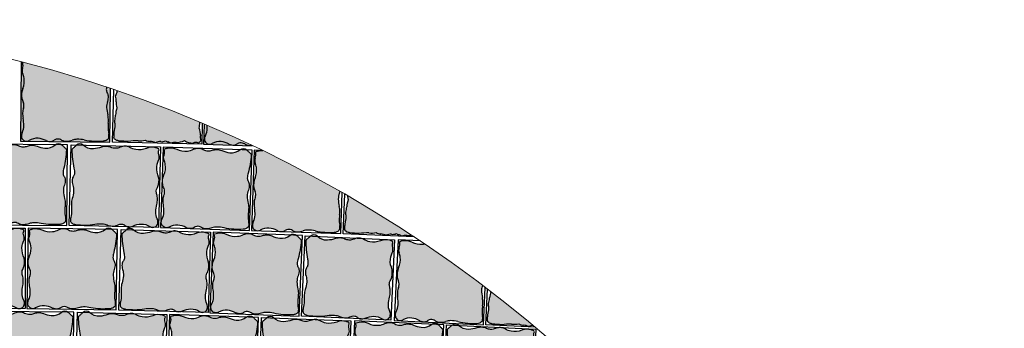
# Model space of a CAD drawing. Units: millimetres. Extents: x 77463 to 116177, y -30163 to 3468.
# Drawn here: x 113583 to 113808, y -26196 to -26126 of the extents above; entities that cross this region are included whole.
import ezdxf

# ---------------------------------------------------------------- set-up
doc = ezdxf.new("R2010")
doc.units = ezdxf.units.MM
doc.header["$LTSCALE"] = 0.05
doc.layers.add('A-linie pomocnicze', color=253, linetype='Continuous', lineweight=9)

# ---------------------------------------------------------------- blocks, each defined once
blk = doc.blocks.new('Kostka Beganit 102x92')
h = blk.add_hatch(color=0)
edge = h.paths.add_edge_path()
edge.add_arc((26.9533223758091, 28.20773926153662), 38.58216868930047, 226.0347638774542, 226.5260542134106, ccw=False)
edge.add_arc((1.344745355197761, 1.65706176415918), 1.693990466591659, 223.6899680384589, 226.0347638774547, ccw=False)
edge.add_arc((0.182714241592885, 0.5469899105538203), 0.08695100560987322, 176.2650703351205, 223.6899680384589, ccw=False)
edge.add_arc((20.10830727927754, -0.7537390631798783), 20.05495425497203, 173.2303799622758, 176.2650703351204, ccw=False)
edge.add_arc((8.079119177753512, 0.6741862517202077), 7.941311653063228, 165.6290484590757, 173.2303799622758, ccw=False)
edge.add_arc((-1.963151695522539, 3.247176892506555), 2.425340898740689, 345.6290484590758, 359.4067801377373)
edge.add_arc((-0.1241940576216117, 3.22813630716954), 0.5862846902782796, 359.4067801377373, 394.20897034871)
edge.add_arc((1.06258464346788, 4.034941927889673), 0.8487689655078934, 185.4253380825619, 214.20897034871, ccw=False)
edge.add_arc((1.632224183746293, 4.089042893186795), 1.420971831888937, 159.5638695210207, 185.4253380825619, ccw=False)
edge.add_arc((-1.299014264490995, 5.181265271500818), 1.70714398503896, 339.5638695210207, 363.1242341348257)
edge.add_arc((-3.64391024152373, 5.053275503011396), 4.055530351023545, 3.124234134825672, 15.06075495160138)
edge.add_arc((2.503202585967788, 6.707377635790259), 2.310241399485136, 179.223838343418, 195.0607549516013, ccw=False)
edge.add_arc((6.309437638043239, 6.655813027486316), 6.116825718855632, 176.5037151418389, 179.223838343418, ccw=False)
edge.add_arc((-13.21678666086581, 7.848817227109759), 13.44580944084679, 356.5037151418388, 358.3382920323085)
edge.add_arc((-2.945444969351718, 7.550841397908629), 3.170146457923318, 358.3382920323085, 372.9553609882033)
edge.add_arc((1.133476749731215, 8.489188018244736), 1.015316093611777, 166.9748291683526, 192.9553609882032, ccw=False)
edge.add_arc((0.4181497993886742, 8.654665293719946), 0.2810985682250162, 134.9727518727608, 166.9748291683526, ccw=False)
edge.add_arc((0.6764279942030766, 8.396141323521555), 0.6465329249619342, 114.0281096128418, 134.9727518727615, ccw=False)
edge.add_arc((0.8523225970403576, 8.001596627801828), 1.078510271853941, 95.0083217827717, 114.02810961284189, ccw=False)
edge.add_arc((1.573680711024153, -0.2297943972381109), 9.341448958284955, 88.57191964209761, 95.00832178277187, ccw=False)
edge.add_arc((1.645760905974871, 2.661524483981811), 6.449231741787731, 78.56893234910928, 88.57191964209761, ccw=False)
edge.add_arc((3.638786133468002, 12.51824106142707), 3.606960939615521, 258.5689323491093, 271.9579867638446)
edge.add_arc((3.70464453987777, 10.59180324975731), 1.67939771836289, 271.9579867638446, 291.0579010813524)
edge.add_arc((5.048641011925623, 7.101120544297652), 2.061082500415475, 93.83189273215459, 111.0579010813534, ccw=False)
edge.add_arc((4.982614726013066, 8.086895938891738), 1.073098391728229, 60.370636305267226, 93.83189273215459, ccw=False)
edge.add_arc((5.944144838384009, 9.777477098304498), 0.8717935881918566, 240.3706363052669, 277.621983991706)
edge.add_arc((5.98006582631053, 9.509047506927024), 0.6009712056222193, 277.621983991706, 308.9041993935196)
edge.add_arc((6.781571466357764, 8.515879636051299), 0.6752708210981617, 99.43451402387262, 128.904199393517, ccw=False)
edge.add_arc((6.834524407003197, 8.19720829965334), 0.9983117388851501, 63.687432533449226, 99.43451402387268, ccw=False)
edge.add_arc((8.37945701853155, 11.32141647813436), 2.487013714591395, 243.6874325334491, 266.11300049053)
edge.add_arc((8.321427787027144, 10.4673572597449), 1.630985362125781, 266.11300049053, 303.0504421569276)
edge.add_arc((9.524267530370144, 8.618711592490417), 0.5745336813703845, 58.53264920207448, 123.05044215692749, ccw=False)
edge.add_arc((9.468558451418314, 8.527686249588672), 0.6812534758231538, 38.18382644730838, 58.53264920207448, ccw=False)
edge.add_arc((9.624693797165147, 8.65048130007461), 0.4826159400568064, 13.954077923492775, 38.18382644730673, ccw=False)
edge.add_arc((9.294542933669424, 8.568446451164807), 0.8228060473536319, -26.937040224196892, 13.95407792349289, ccw=False)
edge.add_arc((11.50756942100094, 7.443914552311118), 1.659543288491414, 153.0629597758033, 181.5407742244305)
edge.add_arc((14.82491390804528, 7.533144707922384), 4.978087617921698, 181.5407742244305, 191.1096779280497)
edge.add_arc((7.020052597973232, 6.00052267505035), 2.97582905030562, -1.2763084983445196, 11.109677928049507, ccw=False)
edge.add_arc((8.258802221955525, 5.972923988983535), 1.736772022405415, 341.3870614713606, 358.7236915016555, ccw=False)
edge.add_arc((10.95199835062736, 5.065886245631681), 1.105062394895811, 161.3870614713608, 183.1693349123194)
edge.add_arc((10.50560206317489, 5.041168472478098), 0.657982297194039, 183.1693349123193, 209.7076536664239)
edge.add_arc((8.678657362048863, 3.998774142720466), 1.445422770709745, 11.890215402491094, 29.707653666422914, ccw=False)
edge.add_arc((8.177964167485158, 3.893350836463618), 1.95709429481924, -21.884161048286273, 11.890215402491094, ccw=False)
edge.add_arc((11.99472672028112, 2.360247612976163), 2.156065303141093, 158.1158389517124, 190.249702440648)
edge.add_arc((11.83311245086208, 2.331023859089889), 1.991830106331588, 190.249702440648, 204.8885417285014)
edge.add_arc((9.373612438121985, 1.189959750674237), 0.7194735675830357, 0.41195174744211727, 24.888541728501025, ccw=False)
edge.add_arc((9.160877619138287, 1.188430179188921), 0.9322138853344093, -17.549876131574194, 0.41195174744211727, ccw=False)
edge.add_arc((11.17358303404243, 0.5518998259859927), 1.178746554307485, 162.450123868425, 178.4097668289071)
edge.add_arc((10.47776368827379, 0.5712171165202161), 0.4826591175156096, 178.4097668289071, 203.7983300538526)
edge.add_arc((9.859980149526653, 0.2987636185894297), 0.1925352317510692, -16.92317047991628, 23.798330053853704, ccw=False)
edge.add_arc((9.980242752878503, 0.2621719157601931), 0.06682904065091817, 291.78260632342335, 343.07682952008383, ccw=False)
edge.add_arc((9.130123296775734, 2.38949489255864), 2.357725401741718, 283.4248785991817, 291.78260632342295, ccw=False)
edge.add_arc((9.294380254479247, 1.701341927959728), 1.650240524984424, 245.94615120980592, 283.4248785991817, ccw=False)
edge.add_arc((7.717489735155657, -1.831472679872088), 2.218527077656304, 65.94615120980603, 98.11799011667958)
edge.add_arc((7.700498734114165, -1.712355812882665), 2.098204502393938, 98.11799011667956, 118.0737067708072)
edge.add_arc((6.149446089913373, 1.195718785425653), 1.197650800013671, 271.55749905036384, 298.07370677080723, ccw=False)
edge.add_arc((6.150442598249147, 1.159069223611279), 1.16098769307974, 242.00293477831718, 271.55749905036384, ccw=False)
edge.add_arc((5.068939106947139, -0.8751943792928121), 1.142895595587194, 62.0029347783161, 91.79587897981322)
edge.add_arc((5.077974476728587, -1.163364693537498), 1.431207523746556, 91.79587897981325, 111.1343400218752)
edge.add_arc((4.02071904776823, 1.571694919167966), 1.501085116342204, 272.25557701190434, 291.13434002187506, ccw=False)
edge.add_arc((4.019603699059919, 1.600012177742103), 1.529424331855264, 248.67190311141871, 272.25557701190434, ccw=False)
edge.add_arc((2.247435591677777, -2.938786175344519), 3.343077108965891, 68.6719031114187, 84.5619349541397)
edge.add_arc((2.417952611764696, -1.147606577994765), 1.5437993638411, 84.5619349541397, 132.2540428747302)
edge.add_arc((1.008397371256184, 0.4039727311303543), 0.5524459291888425, 227.2177400932701, 312.25404287473015, ccw=False)
edge.add_arc((24.98918839587976, 26.31696064992545), 35.85912066706648, 226.9299517473357, 227.2177400932701, ccw=False)
edge.add_arc((12.93372713650092, 13.42070751861959), 18.20558020054532, 226.5260542134106, 226.9299517473345, ccw=False)
at = {"color": 7}
blk.add_lwpolyline([(0, 0), (10.2, 0), (10.2, 9.2), (0, 9.2)], close=True, dxfattribs=at)
blk.add_lwpolyline([(0.4078391229475073, 0.2091489462782192, -0.002143661769987378), (0.1687402656000376, 0.4377932415835843, -0.01023145891605297), (0.119841003983538, 0.4869279977547194, -0.2099352236962381), (0.09594791196224897, 0.5526539567220647, -0.01324210863119073), (0.1931731591323569, 1.610287828725063, -0.03317923277748373), (0.3862981527749782, 2.645210211170231, 0.06018922107851067), (0.4620592087062505, 3.222066235126249, 0.1530312833670197), (0.3606590211407521, 3.557753099929489, -0.1262568216256526), (0.2176179511959617, 3.954692032186358, -0.1133233463063931), (0.3006854840105376, 4.585193715142996, 0.1031651616396874), (0.4055924053127455, 5.274306589823937, 0.05213004237215711), (0.2723160418119708, 6.107077251816074, -0.06921178238448644), (0.1931731591323569, 6.738672540318134, -0.01186933382296169), (0.2039968316970082, 7.02884041931702, 0.008005022761674915), (0.2233683262561499, 7.458912826383994, 0.06386561523010052), (0.1440054989494858, 8.26156241813895, -0.1138495604625564), (0.1442835750049198, 8.718019032362122, -0.1405500776539758), (0.2194776454774976, 8.8535265024019, -0.09164351395067723), (0.4131696245788135, 8.98664945545761, -0.08318052971103496), (0.758168184773659, 9.07598917856955, -0.02809148813223543), (1.806489456575719, 9.108753066272357, -0.0436740022879637), (2.923926705552494, 8.98282832481026, 0.05848732477701769), (3.76202395874202, 8.913386049317182, 0.08353257672479271), (4.308070965531225, 9.024559412549593, -0.07530450309141233), (4.910900312186413, 9.157595337032603, -0.1470486240509457), (5.513141062609876, 9.019677780753424, 0.1639863431405184), (6.059776665630807, 8.913386049317182, 0.1373484423517398), (6.357487820514881, 9.04137344491606, -0.1292991702155497), (6.670880919927413, 9.18201647241267, -0.1572533887473937), (7.277043873969131, 9.092084184540221, 0.09816349232012102), (8.210865062221956, 8.840123676219719, 0.1625801521040864), (9.210929974805001, 9.100280411353793, -0.2891920390143399), (9.824181359665545, 9.108753066272357, -0.08902254535154808), (10.00404509334889, 8.94882797708079, -0.1061178836083401), (10.09306740923944, 8.766861303122369, -0.1803388778646982), (10.02807852047686, 8.195706146865977, 0.1249013961236072), (9.84862615172915, 7.399292184436604, 0.04177649727567396), (9.940115001052837, 6.573928376769308, -0.05409673919383441), (9.995143359815529, 5.934239227316652, -0.07578993606919367), (9.904734743094396, 5.41859268581941, 0.09533031617188632), (9.84862615172915, 5.004790523102315, 0.1163155995723926), (9.93410145702138, 4.715089094738691, -0.07790024709662495), (10.09306740923944, 4.296584828379309, -0.1484446919358257), (9.994028932018221, 3.163880583584525, 0.1411365101047376), (9.873068722750531, 1.976600727255232, 0.06396099425286027), (10.02626719814071, 1.492753374575994, -0.1072071862251804), (10.09306740923944, 1.195132659434762, -0.07853412007242425), (10.04970144531084, 0.9073342275313747, 0.06974986227496068), (9.995290462026787, 0.5846115062322497, 0.1112338940820714), (10.03614438569637, 0.3764551712845433, -0.1795748137462982), (10.044177825112, 0.2427187100392985, -0.2276268136940068), (10.00504207102093, 0.2001145673315623, -0.03648364103509844), (9.677517049367907, 0.09619396384448464, -0.1650053202899343), (8.621750387367225, 0.1944036902838335, 0.141305513722111), (7.404206913500275, 0.3648233538970089, 0.0872939652906922), (6.713068964629207, 0.1389800788995574, -0.1162178178087899), (6.181998404907063, -0.001489544633045625, -0.1296757340246599), (5.605444399077825, 0.1339500176734369, 0.1307334963277565), (5.033122051462669, 0.2671398454194787, 0.08458078745629206), (4.561944151595636, 0.171576383653525, -0.08256096696907153), (4.0797973714009, 0.07177282846430444, -0.1032679511298456), (3.463339723258742, 0.175333555702455, 0.06944465524350059), (2.564258021169962, 0.3892444892771891, 0.2111528323579641), (1.379872530759192, -0.004931549294219684, -0.3890610982741437), (0.633168311067493, -0.001489544633045625, -0.001255714206366275), (0.5012823683580905, 0.1211786726203528, -0.001762337276419177)], format="xyb", close=True, dxfattribs=at)

msp = doc.modelspace()

# ---------------------------------------------------------------- hatches: boundary and pattern name
at = {"ltscale": 60}
for points in [[(113603.7212554645, -26141.72647123945, 0.0007775543098953743), (113602.8365795015, -26141.429894095, 0.02840997536444227), (113602.7949639197, -26141.97910612471, 0.1530312833635818), (113602.9920702704, -26142.6521735533, -0.1262568216189075), (113603.2714177492, -26143.44844614514, -0.1133233463098159), (113603.0946075437, -26144.70799705726, 0.1133233463060893), (113603.2714177493, -26143.44844614519, 0.1262568216280333), (113602.9920702704, -26142.6521735533, -0.153031283363445), (113602.7949639197, -26141.97910612471, -0.02840997536432866), (113602.8365795015, -26141.429894095, 0.01657232857015451), (113583.7784187343, -26135.76827320328, 0.2641131077426813), (113583.6818862241, -26135.8582976471, 0.1795748137485371), (113583.6956869458, -26136.12589706591, -0.1112338940886145), (113583.7738655611, -26136.54288689259, -0.06974986227146415), (113583.6595803701, -26137.18738742389, 0.0785341200721786), (113583.567976065, -26137.76222899183, 0.1072071862286855), (113583.6965298101, -26138.35858070665, -0.06396099430233547), (113583.9947190873, -26139.32883597758, -0.1411365100590699), (113583.7326940708, -26141.70126136207, 0.1484446919363323), (113583.5154354912, -26143.96491080803, 0.07790024709854397), (113583.8262662616, -26144.80458229852, -0.1163155995678763), (113583.9923030129, -26145.38541237593, 0.1163155995678763), (113583.8262662616, -26144.80458229852, -0.07790024709103245), (113583.5154354912, -26143.96491080812, -0.1484446919425083), (113583.7326940708, -26141.70126136207, 0.1411365101049637), (113583.9947190872, -26139.3288359768, 0.06396099425196859), (113583.6965298101, -26138.35858070665, -0.1072071862235695), (113583.567976065, -26137.76222899185, -0.07853412007610437), (113583.6595803701, -26137.18738742389, 0.06974986227493314), (113583.7738655611, -26136.54288689256, 0.1112338940799657), (113583.6956869458, -26136.12589706591, -0.1795748137563284), (113583.6818862241, -26135.85829764709, -0.2276268136911682), (113583.7608766657, -26135.77375540301, -0.0008818329379662896), (113583.7763843526, -26135.76774153954, 0.0003483352974064771), (113583.3718906283, -26135.66233397352), (113583.2185110078, -26153.76957783696), (113603.6177791825, -26153.94237232928)], [(113624.1808928391, -26149.46218484186, 0.01686830280810366), (113605.2720903396, -26142.25377338769, 0.09358422696747813), (113605.185970141, -26142.68029093958, -0.1262568216261921), (113604.8817338251, -26143.4673902463, -0.1133233463050449), (113605.0188689941, -26144.73187602884, 0.1031651616401056), (113605.1969796761, -26146.11455627016, 0.0521300423723689), (113604.8922518436, -26147.77353764628, -0.06921178238385892), (113604.7050015001, -26149.03276047254, -0.01186933382303707), (113604.7133170391, -26149.61344029084, 0.008005022761673322), (113604.7322985323, -26150.47424794845, 0.06386561523009092), (113604.5367526651, -26152.0754790735, -0.1138495604629577), (113604.5163456829, -26152.98816435719, -0.140550077653276), (113604.6604709246, -26153.26256116001, -0.09164351395050921), (113605.0416390029, -26153.53763225929, -0.08318052970924981), (113605.7273512166, -26153.73210881493, -0.02809148813223899), (113607.8219362236, -26153.84576396622, -0.04367400228825714), (113610.0620045871, -26153.64529972891, 0.05848732477703128), (113611.7409462867, -26153.54494181466, 0.08353257671938548), (113612.8276466489, -26153.79230738217, -0.07530450309591247), (113614.0268776978, -26154.08599429885, -0.1470486240507723), (113615.2373755324, -26153.83789011161, 0.1005801587482771), (113615.9311440066, -26153.8070021673, 0.06237734663210797), (113616.3352399648, -26153.65046720307, 0.12883103962864), (113616.8849912345, -26153.91313169188, -0.1368793252785183), (113617.5447892231, -26154.21565163935, -0.157253388745417), (113618.7609256502, -26154.06367281264, 0.09816349232013137), (113620.6396469761, -26153.60277085233, 0.1625801521026379), (113622.6273015881, -26154.168875585, -0.289192039017842), (113623.8530918448, -26154.21398028891, -0.08902254535160266), (113624.2200690957, -26153.90247477583, -0.1061178836082489), (113624.4064236872, -26153.54272578159, -0.1803388778636984), (113624.3027107548, -26152.39773202598, 0.1249013961232573), (113623.9804763436, -26150.79708265992, 0.03393404651240953)], [(113625.8212577613, -26150.15749059984, -0.01741000751679796), (113625.841042892, -26150.85034641294, 0.01741000751679796), (113625.8212577613, -26150.15749059984, 0.000589820106547183), (113625.170093615, -26149.88010408651), (113625.0192807354, -26154.42648341131), (113636.1304930112, -26154.79506548494, 0.0002371660360574745), (113635.8731341201, -26154.67356189932, -0.01694350316628445), (113635.5944766079, -26154.69242872881, -0.1470486240528585), (113634.3998022542, -26154.37681205653, 0.1639863431402555), (113633.3141800229, -26154.12809931126, 0.137348442352267), (113632.7105984911, -26154.36419284179, -0.1292991702156194), (113632.0748311464, -26154.62454388787, -0.1572533887471926), (113630.8691349052, -26154.40458492129, 0.09816349232014772), (113629.0192261674, -26153.83902139761, 0.1625801521041073), (113627.0029454995, -26154.29273682941, -0.2891920390227812), (113625.7765551851, -26154.26900953658, -0.0890225453429398), (113625.4276297387, -26153.93740884267, 0.0890225453516126), (113625.7765551851, -26154.26900953662, 0.2891920390144528), (113627.0029454995, -26154.29273682941, -0.1625801521006411), (113629.0192261674, -26153.8390213976, -0.0981634923224175), (113630.8691349052, -26154.40458492129, 0.1572533887472806), (113632.0748311464, -26154.62454388788, 0.1292991702156194), (113632.7105984911, -26154.36419284179, -0.1373484423501595), (113633.3141800229, -26154.12809931125, -0.1639863431427118), (113634.3998022542, -26154.37681205653, 0.1470486240511101), (113635.5944766079, -26154.69242872881, 0.01694350316716573), (113635.8731341201, -26154.67356189932, 0.009183908174225059)], [(113656.0459407382, -26165.59923245751, 0.03608103941364725), (113656.1739039919, -26165.21010473405, 0.01659744271195514), (113638.5465716802, -26155.95036158315, 0.07217196414088564), (113637.6002424813, -26156.00441241211, 0.03648364103507534), (113636.9386618092, -26156.19042193052, 0.3158616627537892), (113636.850460218, -26156.31611278226, -0.08231641537385978), (113636.8576083474, -26156.27298837182, 0.08231392196234409), (113636.8370145047, -26156.39722647765, 0.0958441704712937), (113636.8647986369, -26156.5408469326, -0.1112338940917716), (113636.9326591989, -26156.95963966842, -0.06974986227278171), (113636.8024980557, -26157.60112241686, 0.07853412007299931), (113636.6967305566, -26158.17352735487, 0.1072071862262925), (113636.810522989, -26158.77287092534, -0.06396099426445076), (113637.0846686975, -26159.75019188855, -0.1411365100938759), (113636.764155479, -26162.11542561777, 0.1484446919354699), (113636.4910804054, -26164.37302170847, 0.07790024709671853), (113636.7810874758, -26165.22011077038, -0.1163155995643107), (113636.9327346734, -26165.80486277683, -0.09533031617661936), (113636.7931409125, -26166.62829170366, 0.07578993606927453), (113636.5782317468, -26167.65302305647, 0.05409673919395695), (113636.6458116473, -26168.93534683377, -0.04177649727432715), (113636.7739607824, -26170.59123339306, -0.1249013961277373), (113636.3624449733, -26172.17128660351, 0.1803388778640074), (113636.1946666667, -26173.30865967886, 0.1061178836086719), (113636.3605476291, -26173.67829582284, 0.0890225453516126), (113636.7094730755, -26174.00989651679, 0.2891920390143036), (113637.9358633899, -26174.03362380957, -0.1625801521076397), (113639.9521440579, -26173.57990837776, -0.09816349231790397), (113641.8020527956, -26174.14547190145, 0.1572533887472806), (113643.0077490368, -26174.36543086804, 0.129299170214823), (113643.6435163815, -26174.10507982195, -0.1373484423587927), (113644.2470979134, -26173.86898629141, -0.1639863431363525), (113645.3327201446, -26174.1176990367, 0.1470486240511101), (113646.5273944983, -26174.43331570897, 0.07530450309226502), (113647.7412116986, -26174.20736235609, -0.083532576726818), (113648.8400769942, -26174.02134498207, -0.05848732477549862), (113650.5107454721, -26174.21572548152, 0.04367400228797026), (113652.7360415907, -26174.54153120343, 0.0280914881322357), (113654.8337040241, -26174.54555122068, 0.08318052971113148), (113655.5292457368, -26174.38984606173, 0.09164351394989491), (113655.925243811, -26174.13658979072, 0.140550077652815), (113656.0845344659, -26173.87070978404, 0.1138495604668716), (113656.1153568992, -26172.95831685901, -0.06386561523441849), (113656.0099403485, -26171.34863780616, -0.00800502276034974), (113656.0771791499, -26170.49025032732, 0.01186933382296381), (113656.1180549585, -26169.91095129588, 0.06921178238318575), (113656.0017358383, -26168.64320736292, -0.05213004237624442), (113655.7905487508, -26166.96974440465, -0.1031651616313347)], [(113657.893371466, -26166.19502016843, 0.06458164514814878), (113658.0540658046, -26167.05853329889, 0.05213004237204871), (113657.714999049, -26168.71083835347, -0.06921178238219519), (113657.5016748313, -26169.96590711469, -0.01186933382386797), (113657.4979462679, -26170.54663450119, 0.00800502276167854), (113657.4990719888, -26171.40765067597, 0.06386561523002995), (113657.2703613598, -26173.00448214804, -0.1138495604626545), (113657.2310312224, -26173.91654794187, -0.1405500776500307), (113657.3694349442, -26174.19387464536, -0.0916435139481534), (113657.7448165401, -26174.47679136648, -0.08318052971475409), (113658.4263481695, -26174.68544660534, -0.02809148813204145), (113660.5181256965, -26174.84251545233, -0.04367400228796219), (113662.7618695951, -26174.68854954373, 0.0584873247770139), (113664.4425314714, -26174.62303161434, 0.08353257673914656), (113665.5238681841, -26174.89288030441, -0.07530450307984159), (113666.7167507557, -26175.21137407713, -0.1470486240508993), (113667.9321335183, -26174.98842691852, 0.1639863431408609), (113669.0336486752, -26174.82381216275, 0.1288310396444267), (113669.5778344988, -26175.0978210709, -0.1368793252619358), (113670.2312168397, -26175.41395904852, -0.1572533887471592), (113671.4502435053, -26175.28723351237, 0.0508669059148031), (113672.4517103766, -26175.16059785757, 0.01425086651503301)], [(113668.9799037573, -26194.1587228872, 0.08902254535128575), (113669.3233821418, -26194.495962545, 0.2891920390096324), (113670.549223339, -26194.53966090702, -0.162580152104118), (113672.5726262258, -26194.1188448159, -0.09816349232012661), (113674.4130782562, -26194.71446278185, 0.1572533887477495), (113675.6150321002, -26194.9540297448, 0.1328446505560863), (113676.2700975343, -26194.69287549188, -0.003485609072788057), (113676.2549554524, -26194.70406797359, -0.1373484423549388), (113676.8623021788, -26194.4778362901, -0.1639863431404596), (113677.9437296271, -26194.74419757262, 0.1470486240511665), (113679.1331050688, -26195.07923003957, 0.07530450309232897), (113680.3504413678, -26194.87307609576, -0.08353257672467243), (113681.4521905724, -26194.7049806122, -0.05848732477646744), (113683.1194715748, -26194.92654550263, 0.04367400228796046), (113685.3391661286, -26195.28855140222, 0.02809148813223679), (113687.4364848499, -26195.32673550988, 0.0831805297111313), (113688.1344702742, -26195.18237929038, 0.09164351394980723), (113688.5345406068, -26194.93560623157, 0.1405500776515037), (113688.6981405202, -26194.67235585829, 0.113849560461917), (113688.7438190068, -26193.76058595979, -0.06386561523220277), (113688.6646332781, -26192.14940349882, -0.00800502276128763), (113688.7458437159, -26191.2922249963, 0.01186933382294937), (113688.7961491447, -26190.71366854841, 0.06921178238634236), (113688.7004931961, -26189.44419828216, -0.05213004236810897), (113688.5165898086, -26187.7675176919, -0.08636516504332803), (113688.7114573547, -26186.61307938573, 0.01351592365752098), (113675.5112182324, -26177.19410497935, -0.02951964985834368), (113675.0217963225, -26177.26870483074, -0.1413055136894105), (113672.6065325814, -26176.80792185787, 0.1650053202900231), (113670.5072886758, -26176.50737468229, 0.03648364103508479), (113669.8427662205, -26176.68258436502, 0.2276268136894257), (113669.7603787503, -26176.76381973697, 0.179574813744219), (113669.7632054742, -26177.03175987673, -0.1112338940933798), (113669.8242361587, -26177.4516023079, -0.06974986227095756), (113669.6836444521, -26178.09088003453, 0.07853412007239029), (113669.5685682242, -26178.6614864126, 0.1072071862273837), (113669.6725840555, -26179.26260382208, -0.06396099432465398), (113669.9307757764, -26180.24426016305, -0.1411365100369023), (113669.5717825146, -26182.603959964, 0.1484446919356576), (113669.2619741994, -26184.85680902959, 0.07790024709775374), (113669.5381462649, -26185.70850907651, -0.1163155995717314), (113669.680249493, -26186.29565339794, -0.09533031617152408), (113669.5272630629, -26187.11669954022, 0.07578993606933572), (113669.2956926058, -26188.13779474554, 0.05409673919484848), (113669.3423783377, -26189.42104910663, -0.04177649727519156), (113669.4435410539, -26191.07880319062, -0.1249013961227268), (113669.0063455059, -26192.65194446256, 0.1803388778649908), (113668.8200650607, -26193.7864340696, 0.1061178836078994)], [(113690.6209143218, -26188.06703728117, 0.04578613505717406), (113690.3358411472, -26189.52175717852, -0.06921178238298974), (113690.1177855802, -26190.77601256996, -0.01186933382378492), (113690.1118671194, -26191.35672176692, 0.00800502276167332), (113690.109745939, -26192.21773606475, 0.06386561523014175), (113689.8750152823, -26193.81369371482, -0.1138495604625367), (113689.8322460231, -26194.72560470963, -0.1405500776524394), (113689.9696029614, -26195.0034513619, -0.0916435139547516), (113690.3439150088, -26195.28778163598, -0.08318052970949809), (113691.0246549532, -26195.49900544805, -0.02809148813243422), (113693.1158253002, -26195.66396127445, -0.04367400228768049), (113695.3601338509, -26195.51845762221, 0.05848732477702415), (113697.0410308455, -26195.45927793714, 0.08353257672464669), (113698.1213422696, -26195.73320243087, -0.07530450309145727), (113699.3130153192, -26196.05619230102, -0.1201083439064712), (113700.3025548726, -26195.82388963994, 0.01033923985891329)]]:
    msp.add_hatch(color=41, dxfattribs=at).paths.add_polyline_path(points)

# ---------------------------------------------------------------- linework, layer by layer
at = {"color": 7}
for p, q in [((113604.2057194161, -26153.94524582453), (113604.4804678598, -26141.98343211492)), ((113624.7089580195, -26149.68476347693), (113624.6003403759, -26154.41368568688)), ((113624.6003403759, -26154.41368568688), (113604.2057194161, -26153.94524582453)), ((113656.900623514, -26174.86698171596), (113657.2949348938, -26165.85052183453)), ((113673.0812176992, -26175.57459784286), (113656.900623514, -26174.86698171596)), ((113689.4982565767, -26195.67478575793), (113689.8864182951, -26187.50489647769)), ((113700.7636463837, -26196.21001860081), (113689.4982565767, -26195.67478575793))]:
    msp.add_line(p, q, dxfattribs=at)
for points in [[(113583.3718906283, -26135.66233397353), (113583.2185110078, -26153.76957783696), (113603.6177791825, -26153.94237232928), (113603.7212554645, -26141.72647123945)], [(113625.170093615, -26149.88010408651), (113625.0192807355, -26154.42648341131), (113636.1304930112, -26154.79506548494)], [(113638.3086538569, -26155.835418145), (113636.5622294397, -26155.77748560649), (113635.9521986258, -26174.16737039148), (113656.3409839309, -26174.84370890253), (113656.6515254987, -26165.48217580941)], [(113674.4940626939, -26176.51204872153), (113669.4731092747, -26176.26357186045), (113668.5636433618, -26194.64108180469), (113688.9387087347, -26195.64940270818), (113689.36153543, -26187.1053751793)]]:
    msp.add_lwpolyline(points, dxfattribs=at)
for centre, radius, start, end in [((113585.4324023072, -26137.76461640063), 1.864427770674315, 161.9648045774127, 179.9266324563728), ((113581.4179191134, -26136.45750485289), 2.357493108621221, 341.9648045779607, 357.9244475384411), ((113584.0493189231, -26135.97350386898), 0.3850704635060074, 162.5915102296498, 203.3130107627735), ((113583.8094222317, -26135.89828576363), 0.133658081300922, 111.2972870395673, 162.591510234685), ((113582.8091806344, -26136.50792567061), 0.9653182350397798, 357.924447539158, 23.31301076406334), ((113585.4735619446, -26140.16718065162), 4.715450803445704, 111.0951858628129, 111.2972870329265), ((113585.0069220205, -26137.7640715706), 1.438947135153481, 179.9266324566854, 204.4032224379476), ((113580.0687681059, -26140.00445242319), 3.983660212677763, 9.764383150938036, 24.40322243879288), ((113579.7450560935, -26140.0601599856), 4.312130606273493, 337.6305196613879, 9.76438315038334), ((113587.3523356112, -26143.19091482315), 3.914188589627702, 157.6305196612476, 191.404896112144), ((113607.6447863346, -26142.07041025421), 4.850681797518027, 172.4121250190146, 178.9214608473903), ((113586.3491992077, -26143.39327181043), 2.890845541403896, 191.4048961113878, 209.2223343753195), ((113603.9673255592, -26142.00117733676), 1.172569380554215, 178.9214608478985, 213.7236510590238), ((113601.5801855047, -26143.59462590525), 1.697537931013366, 4.940018791538548, 33.72365105757849), ((113600.4400307897, -26143.69317389788), 2.841943663781525, 339.0785502311264, 4.940018792597713), ((113603.5001678701, -26142.48102797037), 1.697537931001593, 324.4752460081268, 353.2588782744008), ((113602.1965726587, -26144.39827869209), 2.841943663779056, 353.2588782734038, 19.12034683494738), ((113606.3584462799, -26142.69507795729), 1.172569380547216, 157.8917980007549, 179.2774362192605), ((113587.1554360093, -26147.34854247576), 3.473544044809765, 160.9017421808468, 178.2383722111371), ((113582.6777820608, -26145.44703607456), 1.315964594398929, 2.684015622664454, 29.22233437670755), ((113581.784602779, -26145.48890761018), 2.210124789786668, 340.9017421813989, 2.684015622377553), ((113606.2837944346, -26145.92719733524), 3.414287970069183, 159.0785502304707, 182.6389148443469), ((113610.9755863762, -26145.71095101159), 8.11106070206601, 182.6389148445037, 194.575435661256), ((113612.9789706462, -26148.40145859714), 8.1110607020553, 163.6234614046047, 175.559982221374), ((113608.4229104308, -26144.99619447339), 3.414287970065448, 175.5599822219486, 199.1203468358413), ((113589.6323788407, -26147.42472307486), 5.951658100599527, 178.2383722111371, 190.6243586375482), ((113573.9972526077, -26150.3576378603), 9.95617523584128, 1.055454934280086, 10.62435863789311), ((113598.6537802187, -26148.91490059538), 4.620482798974498, 358.7385190530323, 14.57543566118968), ((113600.2719739665, -26147.73002174916), 4.620482798968453, 343.623461405256, 359.4603780134291), ((113580.633215186, -26150.2353818782), 3.319086576987962, 332.5776404854282, 1.055454934032604), ((113609.5363955891, -26150.69407116081), 6.340292915843158, 177.8529727418589, 192.470041697776), ((113630.073294128, -26151.46400450633), 26.89161888169007, 176.0183958510901, 177.852972741559), ((113591.04245674, -26148.74729503395), 12.23365143770162, 356.0183958515078, 358.7385190530974), ((113610.8769300243, -26152.03719967078), 6.340292915855216, 165.7288553684469, 180.345924324333), ((113592.4802081728, -26149.49822325828), 12.23365143771304, 359.4603780136898, 2.180501215269666), ((113631.6044458007, -26149.45108263318), 26.89161888166693, 180.3459243235513, 182.1805012140049), ((113614.2575070293, -26148.65481912846), 9.956175235840899, 347.5745384278996, 355.3486659117048), ((113615.8850632551, -26150.78793811022), 9.956175235817964, 359.6408504587081, 3.630527197882154), ((113585.0400590952, -26152.52185507077), 1.645612094707927, 152.5776404850496, 193.468758632703), ((113584.3783913332, -26152.68032591699), 0.9652318801242353, 193.4687586339069, 217.6985071576618), ((113602.790747902, -26152.84465831942), 0.5621971364448337, 314.4874325829868, 346.4895098787384), ((113601.3629486146, -26152.50159754723), 2.030632187235414, 346.48950987859, 12.47004169829738), ((113602.5483788, -26152.48759125804), 2.030632187214153, 345.7288553683774, 11.70938718832672), ((113604.1099733504, -26153.37665779034), 0.5621971364477772, 11.70938718695729, 43.711464482388), ((113620.9877483749, -26152.23232306169), 3.319086576995899, 357.1434421322556, 25.62125658080856), ((113625.8902263019, -26152.83112971165), 1.645612094716954, 164.730138433103, 205.6212565805638), ((113626.8710761977, -26153.224109467), 1.645612094707598, 151.1630360107548, 192.0541541582855), ((113622.5220215218, -26150.82954137936), 3.31908657698142, 331.1630360096058, 359.6408504582913), ((113584.6927310486, -26152.43738965842), 1.362506951638724, 217.6985071571328, 238.0473299119362), ((113584.5797748605, -26152.61849006612), 1.149067362736284, 238.0473299112457, 302.5651228661072), ((113586.9540508121, -26156.33602563565), 3.26197072426095, 85.62768119996352, 122.565122866371), ((113586.8235282058, -26158.04309974362), 4.97402742918156, 63.20211324306446, 85.62768120014636), ((113589.9662086587, -26151.82107968284), 1.996623477760091, 243.2021132433965, 278.9491947338535), ((113590.0667122455, -26152.45929654824), 1.350541642205831, 278.9491947339456, 308.4188801035199), ((113591.6528411236, -26154.45913904831), 1.201942411253295, 97.13666470091535, 128.4188801027956), ((113591.7201331541, -26154.99658749627), 1.743587176363195, 59.88531701525778, 97.13666470174104), ((113593.6717639123, -26151.63183540467), 2.146196783466607, 239.8853170150299, 273.3465734419483), ((113593.5564157403, -26149.6592368152), 4.122165000812813, 273.3465734419092, 290.5725817911118), ((113596.1851778691, -26156.66311993376), 3.358795436724715, 91.47266747351571, 110.5725817910295), ((113596.284254874, -26160.51697302324), 7.213921879291075, 78.08361305886889, 91.47266747359386), ((113600.4371413869, -26140.83801017983), 12.89846348349753, 258.0836130586414, 268.0866003516261), ((113600.6302773874, -26135.05680094679), 18.68289791660589, 268.0866003518214, 274.5230024924897), ((113601.9334968564, -26151.53121268011), 2.157020543721836, 274.5230024924637, 293.5427903225326), ((113602.2785896038, -26152.32325353046), 1.293065849928527, 293.5427903219613, 314.4874325819089), ((113604.106973649, -26154.43117574923), 1.293065849925006, 43.71146448340146, 64.65610674327922), ((113604.8040378413, -26155.68152668626), 2.157020543717221, 64.65610674368696, 83.67589457375976), ((113605.7639686904, -26172.41497084723), 18.68289791647603, 83.6758945737468, 90.11229671441654), ((113610.0872848809, -26166.54373843849), 12.89846348361139, 90.11229671437746, 100.1152840073664), ((113610.4739699322, -26146.44315050572), 7.213921879167096, 266.7262295925993, 280.1152840073385), ((113613.0194573373, -26150.43899328329), 3.358795436754548, 247.6263152752797, 266.7262295927952), ((113612.4577933028, -26157.89784666423), 4.122165000830342, 67.62631527527975, 84.85232362448107), ((113615.0448121435, -26155.97543074856), 2.146196783457366, 84.85232362459902, 118.313580051454), ((113615.5082620009, -26152.1154741448), 1.743587176369767, 261.0622323649549, 298.3135800513314), ((113617.1113630714, -26152.73269899517), 1.20194241125374, 229.7800169630619, 261.0622323649035), ((113616.6727120212, -26155.24688589069), 1.350541642175161, 49.78001696304356, 79.24970233273979), ((113618.3884971897, -26156.02525440764), 1.996623477772408, 79.24970233264774, 114.9967838230865), ((113618.5377852004, -26149.09465306967), 4.974027429186627, 272.5712158661382, 294.9967838232148), ((113622.4809659225, -26150.91018890492), 3.261970724260919, 235.633774199428, 272.5712158657595), ((113623.2044656968, -26155.1624737914), 1.149067362734177, 55.63377419944605, 120.1515671541835), ((113624.9044416015, -26155.0806341312), 1.362506951642104, 120.1515671544582, 140.5003899092376), ((113625.1512245127, -26154.15668368954), 0.965231880113364, 140.5003899091643, 164.7301384329579), ((113626.2056979231, -26153.3661974257), 0.9652318801126581, 192.054154157261, 216.2839026811568), ((113626.5259392039, -26153.13109531065), 1.362506951634815, 216.2839026813886, 236.6327254361739), ((113626.4085466161, -26153.30935197517), 1.149067362741151, 236.6327254365605, 301.1505183914361), ((113628.6903241676, -26157.08436829438), 3.261970724256019, 84.2130767247382, 121.1505183911212), ((113628.5176988066, -26158.7876999255), 4.974027429166489, 61.78750876773808, 84.21307672483024), ((113631.8130244571, -26152.64515949634), 1.996623477781653, 241.7875087677496, 277.534590258157), ((113631.8977417552, -26153.28566298397), 1.350541642198671, 277.5345902581699, 307.0042756278204), ((113633.4340171216, -26155.32405275087), 1.201942411235321, 95.72206022557182, 127.0042756274296), ((113633.488020655, -26155.86299863868), 1.74358717637616, 58.4707125394133, 95.72206022579347), ((113635.5221222402, -26152.54745192735), 2.146196783454128, 238.4707125395942, 271.9319689665199), ((113635.4555067593, -26150.5726069274), 4.122165000841195, 271.9319689666501, 275.8147623212519), ((113634.5795386001, -26156.81612240671), 2.357493108613384, 340.5502001026717, 356.5098430631787), ((113637.2220849681, -26156.39723029234), 0.3850704634951513, 161.1769057545356, 201.8984062890558), ((113636.9841182993, -26156.31611278226), 0.1336580813161156, 109.8826825580838, 161.1769057518537), ((113635.9691313672, -26156.90087392726), 0.9653182350422624, 356.509843062722, 21.89840628731397), ((113638.5423646345, -26160.62478925046), 4.715450803483771, 101.5249548333205, 109.8826825575607), ((113638.2596611547, -26159.23834843099), 3.300481049959954, 85.01298847726295, 101.524954833507), ((113638.1351924762, -26158.21089262721), 1.43894713515762, 178.5120279815262, 202.988617962687), ((113638.5605296389, -26158.22194112192), 1.864427770653601, 160.5502001026594, 178.5120279818127), ((113632.8182466812, -26160.37638159179), 4.312130606275665, 336.2159151859341, 8.349778674865215), ((113633.1432352882, -26160.32868248499), 3.983660212653645, 8.349778675023673, 22.98861796291455), ((113640.3459187888, -26163.69398315806), 3.914188589641614, 156.2159151864182, 189.9902916371117), ((113639.3380925251, -26163.8715140471), 2.890845541399478, 189.9902916363834, 207.8077299003451), ((113635.6170930443, -26165.83401611901), 1.315964594394257, 1.269411146052771, 27.80772990006537), ((113634.7231522945, -26165.8538249788), 2.210124789784996, 339.487137705894, 1.269411146886907), ((113659.2040572652, -26166.89679260798), 3.414287970059845, 157.6639457557284, 181.2243103696207), ((113653.4172259572, -26164.51918505656), 2.841943663756357, 337.6639457544075, 345.9295252895742), ((113661.3024957109, -26166.00731234848), 3.414287970073167, 183.151547579429, 197.9320444108036), ((113642.5207471152, -26167.98278849188), 5.951658100594991, 176.8237677360393, 189.2097541624271), ((113640.0464398529, -26167.84548282904), 3.473544044804793, 159.4871377054244, 176.8237677357394), ((113663.8997577601, -26166.79643844558), 8.11106070204431, 181.2243103687738, 193.160831185537), ((113651.5026110288, -26169.69522316329), 4.620482798960711, 357.3239145778646, 13.16083118607411), ((113653.0966172626, -26168.57151509228), 4.620482798971605, 342.4351589803011, 358.272075588491), ((113665.7869566928, -26169.50632908746), 8.111060702034303, 162.4351589804619, 174.3716797972308), ((113633.4549394122, -26170.57042835953), 3.31908657698142, 331.1630360096058, 359.6408504582913), ((113626.8179811455, -26170.52882509042), 9.956175235832287, 359.6408504589166, 9.209754162544865), ((113682.8496194796, -26173.01920364253), 26.89161888170331, 174.6037913758401, 176.4383682663102), ((113643.897744934, -26169.33976795969), 12.23365143763729, 354.6037913758012, 357.3239145773688), ((113684.3866587991, -26170.94198813728), 26.8916188817281, 179.1576218988305, 180.9921987892938), ((113645.269857681, -26170.17774832872), 12.23365143766569, 358.2720755884125, 0.9921987899973558), ((113637.8039940881, -26172.96499644717), 1.645612094707598, 151.1630360107548, 192.0541541582855), ((113662.3379873213, -26171.74251058805), 6.340292915850402, 176.4383682670676, 191.0554372229726), ((113654.122408972, -26173.34770822941), 2.030632187220065, 345.0749054018737, 11.05543722175132), ((113655.2738686105, -26173.37527020326), 2.030632187221986, 344.5405529432857, 10.52108476315335), ((113663.6099690393, -26173.09769549703), 6.340292915853178, 164.5405529437598, 179.1576218996253), ((113637.1386158135, -26173.10708440587), 0.9652318801126581, 192.054154157261, 216.2839026811568), ((113637.4588570943, -26172.87198229081), 1.362506951634815, 216.2839026813886, 236.6327254361739), ((113637.3414645065, -26173.05023895534), 1.149067362733623, 236.6327254359571, 301.1505183908173), ((113639.623242058, -26176.82525527455), 3.261970724256019, 84.2130767247382, 121.1505183911212), ((113639.450616697, -26178.52858690566), 4.974027429173367, 61.78750876758634, 84.21307672466044), ((113642.7459423475, -26172.38604647651), 1.996623477781653, 241.7875087677496, 277.534590258157), ((113642.8306596456, -26173.02654996414), 1.35054164220743, 277.5345902587744, 307.0042756283128), ((113644.366935012, -26175.06493973104), 1.201942411236771, 95.72206022625237, 127.0042756279872), ((113644.4209385453, -26175.60388561884), 1.74358717637616, 58.4707125394133, 95.72206022579347), ((113646.4550401306, -26172.28833890752), 2.146196783454128, 238.4707125395942, 271.9319689665199), ((113646.3884246497, -26170.31349390757), 4.122165000841084, 271.9319689664417, 289.1579773156353), ((113648.843480765, -26177.3801386941), 3.358795436710172, 90.05806299824401, 109.15797731573), ((113648.8473875128, -26181.23526315711), 7.213921879252799, 76.66900858331147, 90.05806299804857), ((113653.4848228544, -26161.6648201771), 12.89846348354775, 256.66900858346, 266.671995876448), ((113653.8206206904, -26155.89014083339), 18.68289791651508, 266.6719958763179, 273.1083980169897), ((113654.7167392163, -26172.39170422989), 2.157020543711832, 273.1083980170807, 292.1281858471739), ((113655.0421736792, -26173.19202299343), 1.293065849931754, 292.1281858479336, 313.0728281077643), ((113655.541303968, -26173.72591252425), 0.5621971364496338, 313.0728281076171, 345.0749054029512), ((113656.8166895905, -26174.29653035239), 0.5621971364567252, 10.52108476311493, 42.52316205816248), ((113656.7918216212, -26175.35075931609), 1.293065849923973, 42.52316205876188, 63.46780431863309), ((113657.4628057451, -26176.61529727891), 2.157020543694201, 63.46780431929727, 82.48759214941046), ((113658.0755069142, -26193.36505005308), 18.68289791631485, 82.48759214885779, 88.9239942895308), ((113662.5196527216, -26187.58473856298), 12.89846348345425, 88.92399428964828, 98.92698158263507), ((113663.3231066952, -26167.49649268941), 7.213921879135274, 265.5379271679734, 278.9269815827014), ((113665.785179665, -26171.54426520328), 3.358795436699647, 246.4380128504239, 265.5379271679474), ((113665.0689524613, -26178.98986651123), 4.122165000778971, 66.43801285022548, 83.66402119942425), ((113667.6952825771, -26177.12151441436), 2.146196783455581, 83.66402119954222, 117.1252776264471), ((113668.2386817139, -26173.27199910315), 1.743587176352183, 259.8739299398791, 297.1252776264004), ((113669.8286378226, -26173.92233680786), 1.201942411223208, 228.5917145381354, 259.8739299400096), ((113669.3379411398, -26176.42688611958), 1.350541642193196, 48.59171453850435, 78.06139990822561), ((113671.0372152664, -26177.24066971195), 1.996623477750197, 78.061399908131, 113.8084813984919), ((113671.3302000816, -26170.31465486121), 4.97402742911912, 271.3829134415845, 283.0307104668284), ((113667.4737651477, -26177.2697788123), 2.357493108626938, 339.6169825997862, 355.5766255602259), ((113670.1227834982, -26176.89398140777), 0.3850704635024954, 160.2436882537488, 200.9651887870599), ((113669.8861695545, -26176.80899889462), 0.1336580813000041, 108.9494650592649, 160.2436882549231), ((113668.8617932487, -26177.37715138576), 0.9653182350153187, 355.5766255614548, 20.96518878677182), ((113671.3740337963, -26181.14248300637), 4.715450803475575, 100.5917373315736, 108.9494650558084), ((113671.1139487736, -26179.75162169614), 3.300481049964276, 63.11300994242772, 100.5917373318113), ((113674.6131113456, -26172.85051219497), 4.437054155285129, 243.1130099421772, 275.2848488490282), ((113674.6352765152, -26173.09013438449), 4.196409004803462, 275.2848488490411, 282.0482901196923), ((113671.0062307753, -26178.72227495498), 1.438947135159508, 177.5788104799049, 202.0554004610332), ((113671.4313315736, -26178.74024944967), 1.864427770657217, 159.6169826010929, 177.5788104801131), ((113665.9804432913, -26180.75847990883), 3.983660212653727, 7.416561173764651, 22.0554004615993), ((113665.6547209161, -26180.8008795999), 4.312130606281475, 335.282697683926, 7.416561172766026), ((113673.1273607689, -26184.24064429282), 3.914188589624149, 155.2826976845147, 189.0570741352544), ((113672.1167767401, -26184.40173716957), 2.890845541398003, 189.0570741347532, 206.8745123987238), ((113667.4701627502, -26186.30862164183), 2.210124789783965, 338.5539202029909, 0.3361936439534273), ((113668.3643075528, -26186.30337502069), 1.315964594374, 0.3361936449174496, 26.87451239917235), ((113691.9308337143, -26187.75017137752), 3.414287970067527, 160.5466486744733, 180.2910928669009), ((113675.2320488584, -26188.56430217554), 5.951658100574181, 175.8905502337611, 188.2765366601784), ((113672.7603060901, -26188.38671568794), 3.473544044790918, 158.5539202041956, 175.8905502345184), ((113696.6275458304, -26187.72630939021), 8.111060702013017, 180.2910928676305, 192.2276136844025), ((113698.4047416007, -26190.34768162082), 8.111060702062579, 163.6695310987657, 174.1556168142278), ((113666.1252987767, -26191.00394402263), 3.319086576975926, 330.2298185085522, 358.7076329571205), ((113659.4898984415, -26190.85425014649), 9.956175235792049, 358.7076329569121, 8.276536660521082), ((113684.1848309802, -26190.42279730483), 4.620482798941588, 356.3906970755963, 12.22761368378922), ((113676.5867629077, -26189.94352881176), 12.23365143767169, 353.6705738753129, 356.3906970768884), ((113677.8852565476, -26190.94172607659), 12.23365143771871, 358.0560126042915, 0.7761358058727893), ((113685.718017587, -26189.3650189833), 4.620482798962285, 342.2190959973657, 358.0560126055948), ((113670.4347762602, -26193.46902753441), 1.645612094696516, 150.2298185081789, 191.1209366559356), ((113694.9854258813, -26192.64628892432), 6.340292915819521, 175.5051507647626, 190.122219720666), ((113715.4735438396, -26194.25688554549), 26.8916188815432, 173.6705738738842, 175.5051507643579), ((113696.2142263779, -26193.93081307119), 6.340292915854048, 164.3244899604206, 178.9415589163194), ((113716.998897586, -26191.8534699669), 26.8916188817567, 178.9415589169449, 180.7761358074103), ((113669.7671720563, -26193.60025963171), 0.9652318801143356, 191.1209366553506, 215.3506851790701), ((113670.0911999674, -26193.37040447011), 1.362506951644766, 215.3506851796699, 235.6995079343824), ((113669.9709196849, -26193.5467255175), 1.149067362752878, 235.6995079351231, 300.2173008898253), ((113672.1909108941, -26197.35840441734), 3.261970724223897, 83.27985922300414, 120.2173008894277), ((113671.9905662718, -26199.05869856638), 4.974027429174683, 60.8542912659637, 83.27985922304448), ((113675.3854983668, -26192.97064385769), 1.996623477758611, 240.854291266156, 276.6013727566175), ((113675.4597725489, -26193.61244217812), 1.350541642206167, 276.6013727569988, 306.0710581264878), ((113676.9626448909, -26195.67558288268), 1.20194241122934, 94.78884272436164, 126.0710581262196), ((113677.0078634506, -26196.2153368391), 1.743587176373081, 57.53749503791626, 94.78884272434865), ((113679.095695531, -26192.93335931659), 2.146196783442321, 237.5374950378982, 270.9987514648061), ((113679.0612531824, -26190.9576912977), 4.122165000856127, 270.9987514644153, 288.2247598136124), ((113681.4008892255, -26198.06338424447), 3.35879543667689, 89.1248454963638, 108.2247598138596), ((113681.3420070511, -26201.91806098544), 7.213921879202407, 75.73579108154232, 89.12484549627263), ((113686.2975710379, -26182.42574376676), 12.89846348356775, 255.7357910816782, 265.7387783746711), ((113686.7273765233, -26176.65729952647), 18.68289791647275, 265.7387783745272, 272.1751805152061), ((113687.354615258, -26193.17126920399), 2.157020543681209, 272.1751805150889, 291.194968345184), ((113687.6669717646, -26193.97678216209), 1.29306584992439, 291.1949683460791, 312.1396106058797), ((113688.1573403902, -26194.5187302107), 0.5621971364623748, 312.1396106044224, 344.1416878997753), ((113686.7447934117, -26194.11746654186), 2.030632187207882, 344.141687901062, 10.12221972098292), ((113687.8771384862, -26194.17695035648), 2.030632187230736, 344.3244899603257, 10.30502178018355), ((113689.416474423, -26195.10402193547), 0.5621971364525234, 10.30502178177291, 42.30709907771759), ((113689.3876311316, -26196.15814962614), 1.293065849883996, 42.30709907532873, 63.25174133535369), ((113690.05384191, -26197.42520887993), 2.157020543677184, 63.25174133545857, 82.27152916555092), ((113690.6033753797, -26214.17715305629), 18.68289791638951, 82.27152916595811, 88.70793130664143), ((113695.0692871514, -26208.4136415461), 12.89846348344136, 88.70793130664143, 98.71091859963197), ((113695.9484882177, -26188.32856833113), 7.213921879177736, 265.321864184913, 278.7109185996448), ((113698.3952795253, -26192.38559654529), 3.358795436660209, 246.2219498669367, 265.3218641844294), ((113697.6509800404, -26199.82844401924), 4.12216500078868, 66.2219498671814, 83.4479582163852), ((113700.2843370409, -26197.97000910162), 2.146196783432596, 89.5136431972894, 116.9092146435289)]:
    msp.add_arc(centre, radius, start, end, dxfattribs=at)
at = {"layer": 'A-linie pomocnicze', "color": 7, "ltscale": 60}
msp.add_circle((113507.9232100535, -26426.01986633584), 300, dxfattribs=at)

# ---------------------------------------------------------------- block references
at = {"color": 41, "zscale": 2}
for p, xscale, yscale, rotation in [((113593.8988252641, -26154.59478315166), 2.000000000000453, 2, 179.5146807096541), ((113594.7534260276, -26154.60184825247), -1.999999999996645, 2, 178.6842163564895), ((113636.1432890802, -26155.76468788203), 1.999999999995684, 2, 178.1000762342829), ((113563.8451929025, -26173.57197458175), -1.99999999999254, 2, 180.0194271750885), ((113605.3392941192, -26173.87052367477), 2.000000000006002, 2, 179.1561034501995), ((113606.1938339311, -26173.88293699624), -2, 2, 178.3256390970521), ((113647.5756090139, -26175.30478456918), 1.999999999994089, 2, 177.7414989748672), ((113648.2140477544, -26175.33133427391), -1.99999999997953, 2, 177.4959139317328), ((113595.350832123, -26192.79065432313), 2.000000000000453, 2, 179.5146807096541), ((113596.2054328865, -26192.79771942394), -1.999999999996645, 2, 178.6842163564895), ((113637.5952959391, -26193.96055905349), 1.999999999995684, 2, 178.1000762342829), ((113638.2338883332, -26193.98311268884), -1.999999999984249, 2, 177.8544911911073), ((113679.8793445097, -26195.66307378075), 1.999999999985719, 2.000000000003638, 177.5254359918224), ((113680.5176785918, -26195.69203085015), -1.999999999976611, 2.000000000003638, 177.2798509487116)]:
    msp.add_blockref('Kostka Beganit 102x92', p, dxfattribs=dict(at, xscale=xscale, yscale=yscale, rotation=rotation))

doc.saveas('drawing.dxf')
